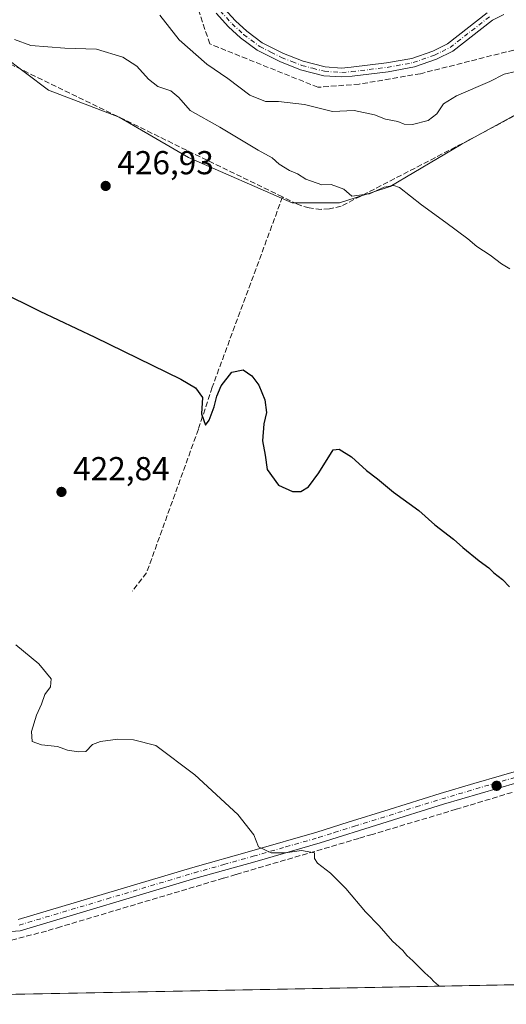
# Model space of a CAD drawing. Units: metres. Extents: x 631896 to 635367, y 4699607 to 4701986.
# Drawn here: x 632099 to 632246, y 4699607 to 4699904 of the extents above; entities that cross this region are included whole.
import ezdxf

# ---------------------------------------------------------------- set-up
doc = ezdxf.new("R2010")
doc.units = ezdxf.units.M
doc.header["$MEASUREMENT"] = 0
doc.linetypes.add('DGN Style 3', pattern=[2.307223458686699, 1.648016756204785, -0.6592067024819142])
doc.linetypes.add('DGN Style 4', pattern=[2.6384748266838614, 1.318413404963828, -0.6592067024819142, 0.001648016756204785, -0.6592067024819142])
for name, color, linetype, lineweight in [('Arbolado forestal CxS', 92, 'Continuous', 0), ('Camino Cxs', 7, 'Continuous', 0), ('Camino eje', 30, 'DGN Style 4', 13), ('Comarca CxS', 21, 'Continuous', 0), ('Comunidad Autónoma CxS', 142, 'Continuous', 0), ('Corriente artificial lineal', 4, 'DGN Style 3', 13), ('Cultivos herbáceos CxS', 92, 'Continuous', 0), ('Cultivos leñosos CxS', 92, 'Continuous', 0), ('Curva de nivel maestra', 30, 'Continuous', 30), ('Curva de nivel normal', 30, 'Continuous', 0), ('Municipio CxS', 4, 'Continuous', 0), ('Pista no pavimentada Cxs', 111, 'Continuous', 0), ('Pista no pavimentada eje', 91, 'DGN Style 4', 0), ('Provincia CxS', 1, 'Continuous', 0), ('Punto de cota en terreno', 7, 'Continuous', 0), ('Rótulo de punto de cota en terreno', 7, 'Continuous', 0)]:
    doc.layers.add(name, color=color, linetype=linetype, lineweight=lineweight)
doc.styles.add('Style-Arial', font='txt')

# ---------------------------------------------------------------- blocks, each defined once
blk = doc.blocks.new('*U21')
at = {"layer": 'Cultivos herbáceos CxS', "color": 92, "linetype": 'Continuous', "lineweight": 0}
for points in [[(632078.6520999996, 4699905.549699999, 428.601800000004), (632093.9111000003, 4699893.394300001, 428.9915000000037), (632107.7839000003, 4699883.003900001, 428.0724999999948), (632129.2209000001, 4699874.755700001, 428.2924999999959), (632150.1080999998, 4699862.657500001, 428.1692999999942), (632181.4384000005, 4699848.9101, 429.1765000000014), (632195.7302000001, 4699848.909700001, 429.9677999999985), (632205.5062999995, 4699852.053300001, 430.2140000000073), (632211.1202999996, 4699853.8585, 430.4229999999953), (632232.5575000001, 4699866.5053, 432.8307000000059), (632254.5449000001, 4699878.6031, 434.2706999999937), (632261.8623000003, 4699882.392700001, 434.6570000000065), (632432.8820000002, 4699768.5186, 434.0724999999948), (632408.9983000001, 4699753.226500001, 431.8445999999968), (632412.2477000002, 4699753.170299999, 432.1630000000005), (632422.0805000003, 4699753.000299999, 432.3923999999971), (632496.4704999998, 4699700.381300001, 433.0657999999967)], [(632866.5099999999, 4699624.5999, 436.3671000000032), (631940.0700000003, 4699606.869999999, 418.2081999999937), (631928.0930000005, 4700240.5858, 434.652900000001)]]:
    blk.add_polyline3d(points, dxfattribs=at)
blk = doc.blocks.new('5PATER')
at = {"layer": 'Cultivos leñosos CxS', "linetype": 'Continuous', "lineweight": 0}
h = blk.add_hatch(color=51, dxfattribs=at)
edge = h.paths.add_edge_path()
edge.add_ellipse((0, 0), major_axis=(-0.1095731443231308, -0.1110710700762829), ratio=0.9994222409660322, start_angle=0, end_angle=360)

msp = doc.modelspace()

# ---------------------------------------------------------------- linework, layer by layer
at = {"layer": 'Arbolado forestal CxS', "color": 92, "linetype": 'Continuous', "lineweight": 0}
for points in [[(632124.2768999999, 4700095.811100001, 434.6797999999981), (632107.7865000004, 4700078.214299999, 433.7820999999968), (632086.8992999997, 4700070.5163, 433.4548000000068), (632073.7078999998, 4700061.7183, 432.1294000000053), (632064.3627000004, 4700038.072699999, 431.3622000000032), (632062.1633000001, 4700013.8773, 430.415599999993), (632054.4678999997, 4699986.933300001, 430.2744999999995), (632064.9105000002, 4699946.241900001, 428.5581999999995), (632078.6520999996, 4699905.549699999, 428.601800000004), (632093.9111000003, 4699893.394300001, 428.9915000000037), (632107.7839000003, 4699883.003900001, 428.0724999999948), (632129.2209000001, 4699874.755700001, 428.2924999999959), (632150.1080999998, 4699862.657500001, 428.1692999999942), (632181.4384000005, 4699848.9101, 429.1765000000014), (632195.7302000001, 4699848.909700001, 429.9677999999985), (632205.5062999995, 4699852.053300001, 430.2140000000073), (632211.1202999996, 4699853.8585, 430.4229999999953), (632232.5575000001, 4699866.5053, 432.8307000000059), (632254.5449000001, 4699878.6031, 434.2706999999937), (632261.8623000003, 4699882.392700001, 434.6570000000065)], [(632489.7993000001, 4699784.0197, 437.3962999999931), (632466.7133, 4699792.8181, 437.0198999999994), (632455.7203000003, 4699797.217300001, 437.0722999999998), (632449.1243000004, 4699797.217300001, 436.3267000000051), (632433.7342999997, 4699814.8135, 436.4372000000003), (632404.9535999997, 4699830.3671, 436.1113000000041), (632361.7843000004, 4699853.374700001, 436.3647999999957), (632326.9183999998, 4699874.692299999, 436.5216999999975), (632305.0503000002, 4699884.9187, 436.1150999999954), (632284.8655000003, 4699888.4099, 435.8620999999985), (632276.3312999997, 4699889.8859, 436.1138000000064), (632261.8623000003, 4699882.392700001, 434.6570000000065), (632254.5449000001, 4699878.6031, 434.2706999999937), (632232.5575000001, 4699866.5053, 432.8307000000059), (632211.1202999996, 4699853.8585, 430.4229999999953), (632205.5062999995, 4699852.053300001, 430.2140000000073), (632195.7302000001, 4699848.909700001, 429.9677999999985), (632181.4384000005, 4699848.9101, 429.1765000000014), (632150.1080999998, 4699862.657500001, 428.1692999999942), (632129.2209000001, 4699874.755700001, 428.2924999999959), (632107.7839000003, 4699883.003900001, 428.0724999999948), (632093.9111000003, 4699893.394300001, 428.9915000000037), (632078.6520999996, 4699905.549699999, 428.601800000004)]]:
    msp.add_polyline3d(points, dxfattribs=at)
at = {"layer": 'Camino Cxs', "color": 7, "linetype": 'Continuous', "lineweight": 0}
for points in [[(632098.6700999998, 4699632.4801, 418.3965999999928), (632151.4401000004, 4699648.2301, 419.5743999999977), (632169.2301000003, 4699653.2401, 419.9756000000052), (632188.9600999998, 4699658.890100001, 421.1310999999987), (632198.4200999998, 4699661.860099999, 421.3481999999931), (632210.7301000003, 4699665.710100001, 421.5439999999944), (632226.1501000002, 4699670.540100001, 422.851999999999), (632236.3400999998, 4699673.530099999, 423.0982999999979), (632253.0301000001, 4699678.4101, 423.397100000002)], [(632098.6700999998, 4699632.4801, 418.3965999999928), (632151.4401000004, 4699648.2301, 419.5743999999977), (632169.2301000003, 4699653.2401, 419.9756000000052), (632188.9600999998, 4699658.890100001, 421.1310999999987), (632198.4200999998, 4699661.860099999, 421.3481999999931), (632210.7301000003, 4699665.710100001, 421.5439999999944), (632226.1501000002, 4699670.540100001, 422.851999999999), (632236.3400999998, 4699673.530099999, 423.0982999999979), (632253.0301000001, 4699678.4101, 423.397100000002)], [(632254.9401000004, 4699675.4101, 423.3478999999934), (632227.1401000004, 4699667.270099999, 422.385500000004), (632189.9401000004, 4699655.610099999, 420.7522999999928), (632170.1601, 4699649.950099999, 419.8601000000053), (632152.3901000004, 4699644.950099999, 419.4251999999979), (632099.3000999996, 4699629.100099999, 418.0241999999998), (632093.6700999998, 4699628.6501, 417.7229999999981)], [(632254.9401000004, 4699675.4101, 423.3478999999934), (632227.1401000004, 4699667.270099999, 422.385500000004), (632189.9401000004, 4699655.610099999, 420.7522999999928), (632170.1601, 4699649.950099999, 419.8601000000053), (632152.3901000004, 4699644.950099999, 419.4251999999979), (632099.3000999996, 4699629.100099999, 418.0241999999998), (632093.6700999998, 4699628.6501, 417.7229999999981)]]:
    msp.add_polyline3d(points, dxfattribs=at)
at = {"layer": 'Camino eje', "color": 30, "linetype": 'DGN Style 4', "lineweight": 13}
msp.add_polyline3d([(632098.9851000002, 4699630.790100001, 418.2005999999965), (632125.5301000001, 4699638.715100001, 418.8037999999942), (632151.9151, 4699646.590100001, 419.506899999993), (632160.8101000005, 4699649.095100001, 419.6837999999989), (632169.6951000001, 4699651.595100001, 419.9285999999993), (632179.5601000005, 4699654.420100001, 420.5084999999963), (632189.4501, 4699657.2501, 420.9462000000058), (632194.1801000005, 4699658.735099999, 421.040599999993), (632200.3350999998, 4699660.6601, 421.2581000000064), (632218.9351000005, 4699666.4901, 422.0717000000004), (632226.6451000003, 4699668.905099999, 422.6003999999957), (632231.7401000002, 4699670.4001, 422.9284999999945), (632254.2074999996, 4699676.977499999, 423.4177000000054)], dxfattribs=at)
at = {"layer": 'Comarca CxS', "color": 21, "linetype": 'Continuous', "lineweight": 0}
msp.add_3dface([(635367.3300010134, 4699672.459982996), (631940.0700009876, 4699606.869982994), (631896.3500009875, 4701920.149982968), (635322.4700010131, 4701985.739982971)], dxfattribs=at)
at = {"layer": 'Comunidad Autónoma CxS', "color": 142, "linetype": 'Continuous', "lineweight": 0}
msp.add_3dface([(635367.3300010134, 4699672.459982996), (631940.0700009876, 4699606.869982994), (631896.3500009875, 4701920.149982968), (635322.4700010131, 4701985.739982971)], dxfattribs=at)
at = {"layer": 'Corriente artificial lineal', "color": 4, "linetype": 'DGN Style 3', "lineweight": 13}
for points in [[(632278.4301000005, 4699889.8301, 436.1333000000013), (632264.1001000004, 4699899.050100001, 436.789300000004), (632220.2200999996, 4699887.940099999, 436.2338000000018), (632201.7200999996, 4699884.770099999, 436.1742999999988), (632189.2401000002, 4699883.8301, 436.2210000000051), (632156.5500999996, 4699896.9301, 436.1618000000017), (632148.0701000001, 4699922.5701, 436.2697999999946), (632104.9801000003, 4699961.1501, 435.7805999999982), (632147.1901000004, 4700012.5601, 435.9496000000072), (632111.5301000001, 4700050.4301, 436.3058000000019), (632119.2600999996, 4700070.1501, 436.1196999999956), (632135.3705000002, 4700087.7696, 435.5589000000036)], [(632178.5453000005, 4699850.6974, 429.0446999999986), (632084.0601000005, 4699896.790100001, 428.8157999999967), (632080.9901000002, 4699899.040100001, 428.7100000000065), (632077.7301000003, 4699902.9301, 428.2305000000051), (632075.6300999997, 4699907.540100001, 428.1459000000032), (632069.4565000003, 4699930.700099999, 428.3775000000023)], [(632278.4301000005, 4699889.8301, 436.1333000000013), (632276.1101000002, 4699889.190099999, 436.0187000000006), (632272.9801000003, 4699888.0101, 435.8004999999976), (632266.8701, 4699884.960100001, 435.0590999999986), (632234.9801000003, 4699867.920100001, 433.1043999999966), (632196.2901, 4699847.9101, 429.9214999999967), (632192.7001, 4699847.100099999, 429.7332000000025), (632190.2401000002, 4699846.960100001, 429.6849999999977), (632186.5701000001, 4699847.370100001, 429.5864000000002), (632183.0701000001, 4699848.4901, 429.3448999999965), (632178.5453000005, 4699850.6974, 429.0446999999986)], [(632178.5453000005, 4699850.6974, 429.0446999999986), (632157.3000999996, 4699793.2501, 425.4149999999936), (632153.1001000004, 4699780.530099999, 424.5397999999987), (632137.4600999998, 4699737.170100001, 423.162599999996), (632133.2001, 4699731.690099999, 422.4449000000022)], [(632267.7600999996, 4699676.940099999, 423.8295999999973), (632234.7600999996, 4699666.880100001, 422.6799000000028), (632231.0301000001, 4699665.7601, 422.5374000000011), (632205.6201, 4699658.1801, 421.1610999999976), (632201.5800999999, 4699656.970100001, 421.0574000000051), (632164.4700999996, 4699646.0701, 419.7204000000056), (632160.6501000002, 4699644.940099999, 419.5780999999988), (632111.4801000003, 4699630.280099999, 418.3500000000058), (632107.1700999998, 4699629.0001, 418.1664000000019), (632096.5601000005, 4699626.210100001, 417.7378999999929)]]:
    msp.add_polyline3d(points, dxfattribs=at)
at = {"layer": 'Cultivos herbáceos CxS', "color": 92, "linetype": 'Continuous', "lineweight": 0, "extrusion": (-0.03240681690289205, -0.0006201792059115998, 0.999474568758993), "elevation": -22981.81861191961, "flags": 128}
msp.add_lwpolyline([(-4686655.105499573, 721942.7010879917), (-4686655.105499573, 721524.6711543198)], dxfattribs=at)
at = {"layer": 'Cultivos herbáceos CxS', "color": 92, "linetype": 'Continuous', "lineweight": 0}
msp.add_polyline3d([(632124.2768999999, 4700095.811100001, 434.6797999999981), (632107.7865000004, 4700078.214299999, 433.7820999999968), (632086.8992999997, 4700070.5163, 433.4548000000068), (632073.7078999998, 4700061.7183, 432.1294000000053), (632064.3627000004, 4700038.072699999, 431.3622000000032), (632062.1633000001, 4700013.8773, 430.415599999993), (632054.4678999997, 4699986.933300001, 430.2744999999995), (632064.9105000002, 4699946.241900001, 428.5581999999995), (632078.6520999996, 4699905.549699999, 428.601800000004), (632093.9111000003, 4699893.394300001, 428.9915000000037), (632107.7839000003, 4699883.003900001, 428.0724999999948), (632129.2209000001, 4699874.755700001, 428.2924999999959), (632150.1080999998, 4699862.657500001, 428.1692999999942), (632181.4384000005, 4699848.9101, 429.1765000000014), (632195.7302000001, 4699848.909700001, 429.9677999999985), (632205.5062999995, 4699852.053300001, 430.2140000000073), (632211.1202999996, 4699853.8585, 430.4229999999953), (632232.5575000001, 4699866.5053, 432.8307000000059), (632254.5449000001, 4699878.6031, 434.2706999999937), (632261.8623000003, 4699882.392700001, 434.6570000000065)], dxfattribs=at)
at = {"layer": 'Curva de nivel maestra', "color": 30, "linetype": 'Continuous', "lineweight": 30, "elevation": 425, "flags": 128}
msp.add_lwpolyline([(632080.2999999998, 4699828.460100001), (632105.2000000002, 4699816.2301), (632121.7999999998, 4699808.4001), (632147.8200000003, 4699795.690099999), (632152.2800000003, 4699793.100099999), (632154.3499999996, 4699790.120100001), (632154.0800000001, 4699785.2301), (632155.25, 4699781.770099999), (632156.3799999999, 4699783.3201), (632157.9100000003, 4699787.340100001), (632158.6600000003, 4699790.5801), (632160.0199999996, 4699793.620100001), (632163.2699999996, 4699797.7601), (632166.6799999997, 4699798.5101), (632169.2300000006, 4699796.720100001), (632171.4100000003, 4699793.9001), (632173.2400000002, 4699789.4001), (632173.7400000002, 4699785.640100001), (632172.9000000004, 4699782.1601), (632172.54, 4699777.020099999), (632173.3399999999, 4699772.690099999), (632173.9400000004, 4699768.420100001), (632177.3200000003, 4699763.710100001), (632181.5099999999, 4699761.720100001), (632184.0899999999, 4699761.7601), (632186.3600000005, 4699763.1801), (632189.5599999997, 4699767.360099999), (632193.8700000001, 4699774.360099999), (632195.6699999999, 4699774.4901), (632199.4000000004, 4699772.220100001), (632203.8700000001, 4699768.140100001), (632207.2000000002, 4699765.5801), (632212.0700000003, 4699761.5601), (632219.7199999997, 4699756.030099999), (632224.5499999998, 4699751.710100001), (632230.2300000006, 4699747.380100001), (632233.0099999999, 4699744.840100001), (632237.9600000001, 4699740.780099999), (632240.9000000004, 4699738.720100001), (632242.4100000003, 4699737.2301), (632244.9699999997, 4699735.130100001), (632247.0899999999, 4699732.920100001)], dxfattribs=at)
at = {"layer": 'Curva de nivel normal', "color": 30, "linetype": 'Continuous', "lineweight": 0, "flags": 128}
for points, elevation in [([(632141.4699999997, 4699905.620100001), (632147.3399999999, 4699898.170100001), (632155.6399999997, 4699890.790100001), (632161.9699999997, 4699886.460100001), (632168.6399999997, 4699881.460100001), (632173.3799999999, 4699879.540100001), (632177.3600000005, 4699879.5801), (632185.2199999997, 4699878.630100001), (632193.6699999999, 4699876.5601), (632200.2000000002, 4699876.800100001), (632206.3200000003, 4699875.460100001), (632209.6699999999, 4699874.220100001), (632213.4100000003, 4699873.450099999), (632215.3399999999, 4699872.6801), (632217.8700000001, 4699872.5601), (632222.5300000003, 4699873.7501), (632225.2000000002, 4699875.780099999), (632227.1699999999, 4699878.880100001), (632231.0700000003, 4699881.270099999), (632241.1699999999, 4699885.600099999), (632245.5300000003, 4699887.8101), (632249.0700000003, 4699888.610099999)], 435), ([(632247.1900000004, 4699829.020099999), (632244.7000000002, 4699830.520099999), (632241.3200000003, 4699833.140100001), (632237.2800000003, 4699835.770099999), (632234.5499999998, 4699838.040100001), (632227.8499999996, 4699843.0101), (632220.5, 4699848.3201), (632213.9199999999, 4699853.610099999), (632212.1799999997, 4699854.200099999), (632209.2400000002, 4699853.6801), (632204.7800000003, 4699851.640100001), (632199.5099999999, 4699850.940099999), (632197.1100000005, 4699853.020099999), (632193.2000000002, 4699854.450099999), (632190.4600000001, 4699854.370100001), (632185.5800000001, 4699856.120100001), (632183.0800000001, 4699857.710100001), (632180.6600000003, 4699858.6801), (632177.5, 4699860.610099999), (632175.3899999997, 4699862.4801), (632171.1699999999, 4699864.880100001), (632159.6100000005, 4699871.8201), (632150.6200000001, 4699876.790100001), (632147.2400000002, 4699880.780099999), (632144.75, 4699882.780099999), (632140.9100000003, 4699884.100099999), (632138, 4699886.290100001), (632134.5199999996, 4699890.210100001), (632130.2699999996, 4699892.940099999), (632122.3499999996, 4699895.3201), (632112.7400000002, 4699895.6801), (632102.5300000003, 4699896.4901), (632097.5300000003, 4699898.280099999)], 430), ([(632225.8916999997, 4699612.3402), (632225.7000000002, 4699612.520099999), (632224.2199999997, 4699613.710100001), (632223.3200000003, 4699614.8101), (632221.5099999999, 4699616.3301), (632217.8799999999, 4699620.040100001), (632216.1100000005, 4699621.600099999), (632214.9299999997, 4699623.090100001), (632211.8200000003, 4699625.9801), (632207.75, 4699630.5701), (632203.6500000004, 4699634.8101), (632197.7000000002, 4699641.860099999), (632193, 4699646.4901), (632189.0800000001, 4699649.450099999), (632188.2199999997, 4699650.890100001), (632188.2100000001, 4699652.5801), (632184.2599999999, 4699653.370100001), (632179.3799999999, 4699652.640100001), (632175.0899999999, 4699652.640100001), (632171.2999999998, 4699654.4001), (632169.8700000001, 4699658.030099999), (632165.04, 4699664.190099999), (632152.0199999996, 4699676.1801), (632140.2800000003, 4699685.0801), (632133.54, 4699686.710100001), (632128.7699999996, 4699686.9901), (632123.4900000002, 4699686.2601), (632121.0899999999, 4699685.290100001), (632119.1299999999, 4699683.220100001), (632116.8499999996, 4699683.1601), (632113.5300000003, 4699683.600099999), (632110.5300000003, 4699684.7301), (632105.7400000002, 4699685.220100001), (632102.8600000005, 4699686.2301), (632102.6399999997, 4699689.220100001), (632104.1699999999, 4699694.1501), (632105.7300000006, 4699697.520099999), (632106.7000000002, 4699700.4801), (632108.4199999999, 4699702.710100001), (632108.6100000005, 4699705.1801), (632104.8600000005, 4699709.690099999), (632097.9600000001, 4699715.390100001)], 420)]:
    msp.add_lwpolyline(points, dxfattribs=dict(at, elevation=elevation))
at = {"layer": 'Municipio CxS', "color": 4, "linetype": 'Continuous', "lineweight": 0}
msp.add_3dface([(635367.3300010134, 4699672.459982996), (631940.0700009876, 4699606.869982994), (631896.3500009875, 4701920.149982968), (635322.4700010131, 4701985.739982971)], dxfattribs=at)
at = {"layer": 'Pista no pavimentada Cxs', "color": 111, "linetype": 'Continuous', "lineweight": 0}
for points in [[(632245.4001000002, 4699905.780099999, 439.7838999999949), (632241.9801000003, 4699904.0601, 440.5515000000014), (632229.9700999996, 4699894.7601, 436.6897999999928), (632225.0900999998, 4699892.3201, 436.3874000000069), (632218.4401000004, 4699889.970100001, 437.5141000000004), (632210.4200999998, 4699888.520099999, 437.0038000000059), (632199.5800999999, 4699887.220100001, 436.8726000000024), (632196.4501, 4699886.950099999, 436.9186000000045), (632190.9801000003, 4699887.3301, 436.7174999999989), (632183.9401000004, 4699889.130100001, 437.0780999999988), (632177.6801000005, 4699891.610099999, 436.672000000006), (632170.9101, 4699894.9901, 436.9278999999952), (632165.8800999997, 4699898.790100001, 437.3711000000039), (632162.2600999996, 4699902.110099999, 436.8944000000047), (632158.5301000001, 4699906.220100001, 436.7997000000032)], [(632245.4001000002, 4699905.780099999, 439.7838999999949), (632241.9801000003, 4699904.0601, 440.5515000000014), (632229.9700999996, 4699894.7601, 436.6897999999928), (632225.0900999998, 4699892.3201, 436.3874000000069), (632218.4401000004, 4699889.970100001, 437.5141000000004), (632210.4200999998, 4699888.520099999, 437.0038000000059), (632199.5800999999, 4699887.220100001, 436.8726000000024), (632196.4501, 4699886.950099999, 436.9186000000045), (632190.9801000003, 4699887.3301, 436.7174999999989), (632183.9401000004, 4699889.130100001, 437.0780999999988), (632177.6801000005, 4699891.610099999, 436.672000000006), (632170.9101, 4699894.9901, 436.9278999999952), (632165.8800999997, 4699898.790100001, 437.3711000000039), (632162.2600999996, 4699902.110099999, 436.8944000000047), (632158.5301000001, 4699906.220100001, 436.7997000000032)], [(632160.9200999998, 4699907.6501, 437.1012000000047), (632164.2901, 4699903.940099999, 437.215400000001), (632167.7100999998, 4699900.800100001, 437.4027999999962), (632172.4200999998, 4699897.2401, 437.0029000000068), (632178.8400999998, 4699894.040100001, 436.976800000004), (632184.8101000005, 4699891.670100001, 437.2410999999993), (632191.4200999998, 4699889.9901, 437.5154000000039), (632196.4001000002, 4699889.630100001, 437.2329000000027), (632199.2600999996, 4699889.880100001, 437.2620000000024), (632209.9600999998, 4699891.170100001, 437.1122999999934), (632217.6601, 4699892.5601, 436.741599999994), (632223.9200999998, 4699894.770099999, 436.7342999999965), (632228.3901000004, 4699897.0001, 436.7811999999976), (632240.4001000002, 4699906.300100001, 438.7755000000034)], [(632160.9200999998, 4699907.6501, 437.1012000000047), (632164.2901, 4699903.940099999, 437.215400000001), (632167.7100999998, 4699900.800100001, 437.4027999999962), (632172.4200999998, 4699897.2401, 437.0029000000068), (632178.8400999998, 4699894.040100001, 436.976800000004), (632184.8101000005, 4699891.670100001, 437.2410999999993), (632191.4200999998, 4699889.9901, 437.5154000000039), (632196.4001000002, 4699889.630100001, 437.2329000000027), (632199.2600999996, 4699889.880100001, 437.2620000000024), (632209.9600999998, 4699891.170100001, 437.1122999999934), (632217.6601, 4699892.5601, 436.741599999994), (632223.9200999998, 4699894.770099999, 436.7342999999965), (632228.3901000004, 4699897.0001, 436.7811999999976), (632240.4001000002, 4699906.300100001, 438.7755000000034)]]:
    msp.add_polyline3d(points, dxfattribs=at)
at = {"layer": 'Pista no pavimentada eje', "color": 91, "linetype": 'DGN Style 4', "lineweight": 0}
msp.add_polyline3d([(632159.7251000004, 4699906.9351, 436.9311000000016), (632163.2751000002, 4699903.0251, 436.9627000000037), (632166.7950999998, 4699899.795100001, 437.3077999999951), (632171.6651, 4699896.1151, 436.9311000000016), (632175.0500999996, 4699894.425100001, 436.8362000000052), (632178.2600999996, 4699892.825099999, 436.7004000000015), (632181.3901000004, 4699891.585100001, 436.8965999999928), (632184.3750999998, 4699890.4001, 437.1205000000046), (632187.6801000005, 4699889.5601, 437.011599999998), (632191.2001, 4699888.6601, 437.0436999999947), (632193.9351000005, 4699888.470100001, 437.0240999999951), (632196.4250999996, 4699888.290100001, 436.8812999999937), (632199.4200999998, 4699888.550100001, 436.968200000003), (632204.7701000003, 4699889.1951, 437.2274999999936), (632210.1901000004, 4699889.845100001, 437.0578999999998), (632218.0500999996, 4699891.265100001, 437.1208999999944), (632224.5050999997, 4699893.545100001, 436.5132000000012), (632226.7401000002, 4699894.6601, 436.6113000000041), (632229.1801000005, 4699895.880100001, 436.6959000000061), (632241.1901000004, 4699905.1801, 439.5025000000023)], dxfattribs=at)
at = {"layer": 'Provincia CxS', "color": 1, "linetype": 'Continuous', "lineweight": 0}
msp.add_3dface([(635367.3300010134, 4699672.459982996), (631940.0700009876, 4699606.869982994), (631896.3500009875, 4701920.149982968), (635322.4700010131, 4701985.739982971)], dxfattribs=at)

# ---------------------------------------------------------------- block references
at = {"layer": 'Cultivos herbáceos CxS', "color": 92, "linetype": 'Continuous', "lineweight": 0}
msp.add_blockref('*U21', (0, 0), dxfattribs=at)
at = {"layer": 'Punto de cota en terreno', "color": 7, "linetype": 'Continuous', "lineweight": 0, "xscale": 10, "yscale": 10, "zscale": 10}
for p in [(632125.0999999996, 4699854.029999999, 426.929999999993), (632111.7400000002, 4699761.619999999, 422.8399999999965), (632243.2300000006, 4699672.859999999, 422.929999999993)]:
    msp.add_blockref('5PATER', p, dxfattribs=at)

# ---------------------------------------------------------------- texts
at = {"layer": 'Rótulo de punto de cota en terreno', "color": 7, "linetype": 'Continuous', "lineweight": 0, "style": 'Style-Arial'}
for s, p in [('426,93', (632128.6277999999, 4699857.557800001)), ('422,84', (632115.2677999996, 4699765.147800001))]:
    msp.add_text(s, height=7.000000000000002, dxfattribs=at).set_placement(p)

doc.saveas('drawing.dxf')
